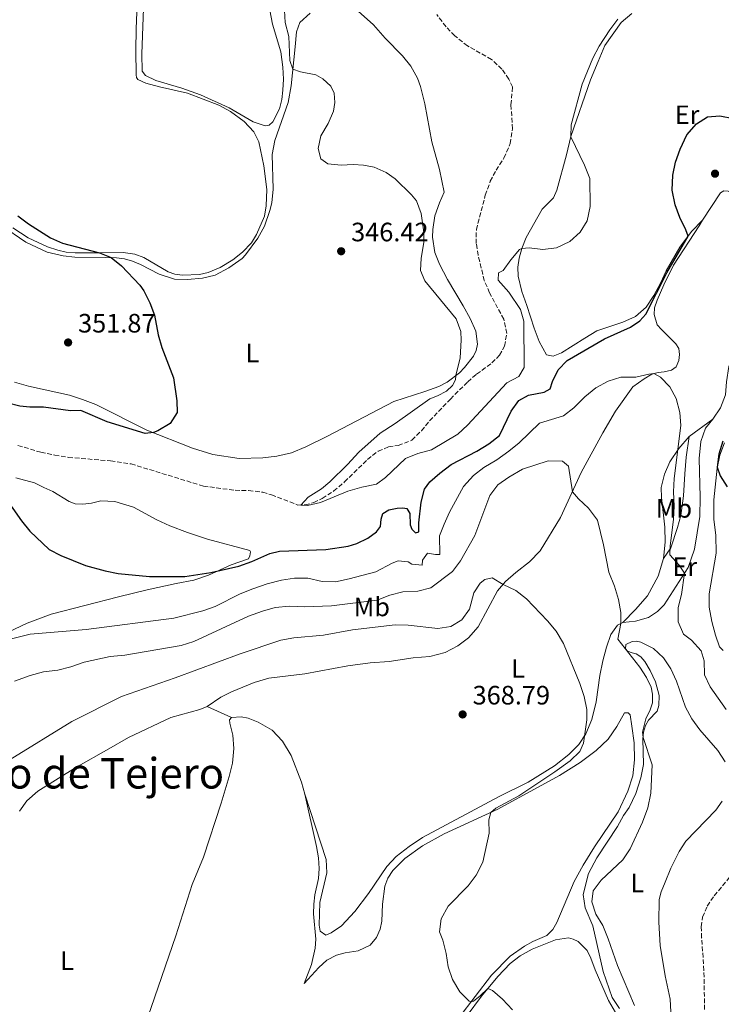
# Model space of a CAD drawing. Units: metres. Extents: x 619167 to 622661, y 4641533 to 4643905.
# Drawn here: x 620539 to 620803, y 4643127 to 4643498 of the extents above; entities that cross this region are included whole.
import ezdxf
from ezdxf.enums import TextEntityAlignment as Align

# ---------------------------------------------------------------- set-up
doc = ezdxf.new("R2010")
doc.units = ezdxf.units.M
doc.header["$MEASUREMENT"] = 0
doc.linetypes.add('DGN Style 3', pattern=[2.435890702152634, 1.739921930109024, -0.6959687720436097])
for name, color, linetype, lineweight in [('Barranco lineal', 142, 'DGN Style 3', 13), ('Cota de punto acotado terreno', 7, 'Continuous', 0), ('Curva de nivel directora', 30, 'Continuous', 30), ('Curva de nivel intermedia', 30, 'Continuous', 0), ('Etiqueta de uso rústico', 92, 'Continuous', 0), ('Línea de cambio de uso (parcela vista)', 92, 'Continuous', 0), ('Punto acotado terreno (símbolo)', 7, 'Continuous', 0), ('Texto de Área (paraje) menor', 7, 'Continuous', 0)]:
    doc.layers.add(name, color=color, linetype=linetype, lineweight=lineweight)
doc.styles.add('Style-Arial', font='arial.ttf')

# ---------------------------------------------------------------- blocks, each defined once
blk = doc.blocks.new('5PATER')
at = {"layer": 'Punto acotado terreno (símbolo)', "linetype": 'Continuous', "lineweight": 0}
h = blk.add_hatch(color=51, dxfattribs=at)
edge = h.paths.add_edge_path()
edge.add_ellipse((0, 0), major_axis=(-0.1095731443231308, -0.1110710700762829), ratio=0.9994222409660317, start_angle=0, end_angle=360)

msp = doc.modelspace()

# ---------------------------------------------------------------- linework, layer by layer
at = {"layer": 'Barranco lineal', "color": 142, "linetype": 'DGN Style 3', "lineweight": 13}
for points in [[(620538.2199999997, 4643337.720000001, 346.8300000000018), (620546.8200000003, 4643335.119999999, 346.8300000000018), (620552.04, 4643334.029999999, 346.8300000000018), (620557.1900000004, 4643333.210000001, 346.8300000000018), (620573.0899999999, 4643331.92, 346.3000000000029), (620580.7800000003, 4643330.76, 346.1199999999953), (620608.0499999998, 4643322.390000001, 345.6999999999971), (620619.9699999997, 4643320.82, 345.6699999999983), (620625.0599999996, 4643320.75, 345.3800000000047), (620630.3600000005, 4643320.109999999, 345.1699999999983), (620633.7000000002, 4643319.09, 345.1100000000006), (620643.5499999998, 4643315.25, 345.0800000000018), (620646.3200000003, 4643315.33, 344.8999999999942), (620649.5899999999, 4643316.189999999, 344.8099999999977), (620652.79, 4643317.730000001, 344.8099999999977), (620657.0800000001, 4643320.57, 344.7200000000012), (620661.1900000004, 4643323.99, 344.6600000000035), (620669.7800000003, 4643332.460000001, 344.6000000000058), (620673.7999999998, 4643335.560000001, 344.5399999999936), (620677.6799999997, 4643337.17, 344.5099999999948), (620681.4000000004, 4643337.730000001, 344.3600000000006), (620686.5300000003, 4643339.74, 344.4199999999983), (620690.0999999996, 4643343.25, 344.2100000000065), (620693.1900000004, 4643346.939999999, 344.1000000000058), (620700.9800000006, 4643355.16, 343.7700000000041), (620707.5300000003, 4643361.67, 343.5299999999988), (620710.8700000001, 4643364.550000001, 343.5), (620716.6399999997, 4643368.77, 343.5), (620719.4400000004, 4643371.65, 343.5), (620721.4100000003, 4643375.09, 343.5), (620722.2000000002, 4643379.890000001, 343.2899999999936), (620721.0899999999, 4643385.26, 343.2599999999948), (620715.7599999999, 4643395.16, 343.0500000000029), (620713.7599999999, 4643399.779999999, 342.7899999999936), (620711.4500000002, 4643409.34, 342.6100000000006), (620710.7300000006, 4643413.77, 342.5500000000029), (620710.7699999996, 4643418.980000001, 342.429999999993), (620714.1500000004, 4643431.980000001, 342.3399999999965), (620716.0099999999, 4643437.180000001, 342.2200000000012), (620718.2100000001, 4643441.33, 342.0399999999936), (620721.1399999997, 4643445.91, 341.8899999999995), (620723.54, 4643451.380000001, 341.6600000000035), (620724.4100000003, 4643456.92, 341.570000000007), (620723.7999999998, 4643466.02, 341.5399999999936), (620724.4299999997, 4643472.75, 341.2400000000052), (620722.9500000002, 4643475.680000001, 340.9700000000012), (620720.3600000005, 4643479.41, 340.9400000000023), (620716.5199999996, 4643483.100000001, 340.8800000000047), (620707.4600000001, 4643488.17, 340.6999999999971), (620702.6600000003, 4643491.939999999, 340.6699999999983), (620699.3600000005, 4643495.390000001, 340.6699999999983), (620695.9000000004, 4643499.949999999, 340.5800000000018)], [(620796.7100000001, 4643125.27, 356.6100000000006), (620796.4400000004, 4643140, 356.1000000000058), (620795.5899999999, 4643152.34, 355.8099999999977), (620795.4100000003, 4643156.480000001, 355.3600000000006), (620795.9500000002, 4643160.029999999, 355.3899999999995), (620797.7000000002, 4643164.27, 355.2100000000065), (620800.3399999999, 4643168.130000001, 355.1499999999942), (620810.0099999999, 4643179.75, 354.9100000000035), (620815.0499999998, 4643185.24, 354.7299999999959), (620818.6799999997, 4643188.25, 354.7299999999959), (620828.2100000001, 4643194.550000001, 354.4400000000023), (620829.2999999998, 4643195.689999999, 354.4400000000023), (620831.0099999999, 4643198.289999999, 354.2299999999959), (620833.6200000001, 4643206.65, 353.9900000000052), (620834.1399999997, 4643211.710000001, 353.7799999999988), (620833.9500000002, 4643217.180000001, 353.5399999999936), (620832.8399999999, 4643221.730000001, 353.4600000000065), (620830.7599999999, 4643227.630000001, 353.1300000000047), (620828.4600000001, 4643233.060000001, 352.9499999999971), (620824.8899999997, 4643243.529999999, 352.7100000000065), (620820.6799999997, 4643259.480000001, 353.0099999999948), (620817.5499999998, 4643263.789999999, 352.0599999999977)]]:
    msp.add_polyline3d(points, dxfattribs=at)
at = {"layer": 'Curva de nivel directora', "color": 30, "linetype": 'Continuous', "lineweight": 30, "elevation": 350, "flags": 128}
for points in [[(620532.9900000007, 4643318.67), (620539.5399999998, 4643309.300000001), (620542.7000000004, 4643305.430000002), (620549.949999999, 4643298.490000002), (620554.3199999989, 4643296.24), (620563.5900000003, 4643292.51), (620571, 4643290.449999999), (620575.9100000006, 4643289.53), (620587.6799999989, 4643288.33), (620600.9899999994, 4643288.390000001), (620610.869999999, 4643289.900000001), (620621.3999999989, 4643292.290000001), (620626.2999999984, 4643294.060000001), (620633.0499999986, 4643297.080000001), (620636.73, 4643297.86), (620654.0500000004, 4643298.54), (620662.4599999991, 4643299.74), (620665.7499999994, 4643300.78), (620669.9600000004, 4643302.78), (620673.1799999991, 4643305.160000001), (620674.7100000002, 4643307.220000002), (620674.9600000004, 4643309.960000002), (620675.6299999988, 4643312.080000001), (620677.8199999994, 4643313.470000002), (620681.02, 4643314.15), (620683.139999999, 4643314.26), (620684.5699999996, 4643313.910000001), (620685.7699999998, 4643312.080000001), (620685.8999999994, 4643307.789999999), (620686.4499999994, 4643306.220000001), (620687.8899999987, 4643304.780000002), (620689.0800000001, 4643305.17), (620689.1399999983, 4643308.510000002), (620690.0500000003, 4643316.37), (620691.3099999987, 4643321.2), (620693.289999999, 4643323.99), (620697.0099999984, 4643327.32), (620701.3200000002, 4643330.560000001), (620710.9899999994, 4643335.560000001), (620715.5200000001, 4643338.34), (620719.4699999996, 4643341.460000004), (620723.8999999998, 4643350.640000002), (620726.8199999989, 4643354.690000001), (620730.4600000001, 4643356.699999999), (620736.3099999996, 4643357.79), (620738.6200000007, 4643359.030000002), (620739.4000000008, 4643361.750000001), (620741.6099999992, 4643366.230000001), (620744.9899999987, 4643369.65), (620759.019999999, 4643377.890000002), (620768.78, 4643382.200000001), (620772.3600000008, 4643384.580000001), (620774.5699999991, 4643387.189999999), (620782.5300000008, 4643402.680000001), (620790.4700000002, 4643416.52), (620789.6699999999, 4643418.949999999), (620787.3399999987, 4643423.600000001), (620785.649999999, 4643428.300000002), (620784.4699999989, 4643433.880000001), (620784.7100000002, 4643439.560000002), (620785.7800000008, 4643444.439999999), (620787.4999999997, 4643449.310000002), (620789.9999999986, 4643454.660000001), (620793.6199999995, 4643458.77), (620797.8199999996, 4643461.51), (620802.4100000005, 4643461.789999999), (620807.5599999982, 4643460.850000001)], [(620538.1799999987, 4643424.2), (620542.1399999993, 4643421.140000002), (620550.4599999987, 4643415.880000001), (620554.9800000006, 4643413.830000001), (620568.9399999991, 4643410.200000001), (620573.2499999986, 4643408.439999999), (620577.2099999993, 4643405.400000002), (620584.0499999991, 4643398.12), (620585.589999999, 4643395.930000001), (620587.9000000001, 4643391.420000001), (620589.5499999998, 4643386.720000001), (620590.9600000002, 4643379.369999999), (620592.3399999993, 4643374.560000001), (620596.7499999994, 4643363.199999999), (620598.0500000002, 4643354.490000002), (620598.1100000006, 4643350.11), (620595.4500000007, 4643345.980000002), (620590.8799999997, 4643343.230000001), (620589.1799999988, 4643342.530000002), (620586.0899999997, 4643342.24), (620571.8499999995, 4643346.61), (620561.9400000009, 4643350.840000001), (620558.019999998, 4643350.720000001), (620547.8599999992, 4643352.150000001), (620542.6199999999, 4643352.140000002), (620538.9000000006, 4643352.550000001), (620534.0500000003, 4643353.78)], [(620803.5700000006, 4643339.320000002), (620802.0399999995, 4643334.460000002), (620801.4400000004, 4643329.530000002), (620802.5499999991, 4643326.33), (620805.2000000001, 4643322.09)]]:
    msp.add_lwpolyline(points, dxfattribs=at)
at = {"layer": 'Curva de nivel intermedia', "color": 30, "linetype": 'Continuous', "lineweight": 0, "flags": 128}
for points, elevation in [([(620638.4900000013, 4643501.49), (620638.7900000007, 4643497.02), (620640.150000002, 4643491.77), (620640.5200000008, 4643482.67), (620641.7300000001, 4643479.46), (620644.5399999997, 4643478.41), (620650.3800000002, 4643477.27), (620653.04, 4643475.740000002), (620656.0399999997, 4643473.029999999), (620657.1900000009, 4643470.390000001), (620657.4600000012, 4643466.909999999), (620656.9500000017, 4643463.579999999), (620654.9600000001, 4643458.949999998), (620652.26, 4643454.369999998), (620651.2100000017, 4643449.48), (620652.1900000006, 4643445.710000001), (620654.8500000006, 4643443.8), (620659.8300000007, 4643443.269999999), (620664.3800000015, 4643443.55), (620668.2800000019, 4643443.230000001), (620672.2699999993, 4643442.49), (620676.8400000003, 4643440.460000001), (620680.1999999997, 4643438.09), (620686.350000001, 4643432.099999999), (620688.2400000021, 4643429.800000001), (620689.9699999997, 4643425.09), (620691.0200000004, 4643418.06), (620691.0500000016, 4643414.109999998), (620689.9400000006, 4643408.289999997), (620689.7700000008, 4643403.619999998), (620691.4400000006, 4643399.74), (620703.1900000009, 4643385.369999998), (620704.9000000008, 4643380.58), (620705.0500000005, 4643377.38), (620704.6900000006, 4643370.71), (620703.0299999999, 4643364.02), (620702.9299999994, 4643362.41), (620701.7500000015, 4643360.229999999), (620699.5099999995, 4643358.189999999), (620696.1299999999, 4643356.349999999), (620693.2599999999, 4643355.249999999), (620680.24, 4643345.949999998), (620674.6200000008, 4643342.359999998), (620666.4800000002, 4643335.210000001), (620662.3000000004, 4643330.590000001), (620655.5999999995, 4643324.050000001), (620652.5300000005, 4643321.399999999), (620647.4400000009, 4643318.199999998), (620644.7600000009, 4643315.279999999), (620647.230000001, 4643315.119999998), (620652.1200000015, 4643316.180000001), (620662.3600000008, 4643320.460000001), (620667.6500000014, 4643322.05), (620673.1400000011, 4643323.109999999), (620676.6000000011, 4643325.640000001), (620684.0700000012, 4643332.81), (620688.7100000014, 4643334.689999999), (620693.9400000017, 4643336.119999998), (620703.7600000009, 4643341.960000001), (620707.4400000023, 4643345.340000001), (620722.190000002, 4643361.25), (620726.7300000017, 4643363.699999998), (620728.7200000011, 4643367.02), (620728.6600000008, 4643384.489999999), (620727.4100000013, 4643388.849999998), (620723.0400000014, 4643395.42), (620718.9800000002, 4643399.970000001), (620719.0800000008, 4643402.769999999), (620720.8900000014, 4643403.560000001), (620723.7700000001, 4643407.669999998), (620727.0400000003, 4643411.550000001), (620727.8700000017, 4643411.910000001), (620730.6600000013, 4643412.109999999), (620735.8500000013, 4643411.470000001), (620740.9000000006, 4643412.159999999), (620746.0000000013, 4643414.529999998), (620749.8100000002, 4643418.070000002), (620752.5200000014, 4643422.269999999), (620753.5899999997, 4643427.710000001), (620753.4500000011, 4643438.239999999), (620751.490000001, 4643443.279999999), (620746.3800000013, 4643453.949999998), (620746.4600000017, 4643458.470000001), (620750.6399999993, 4643473.77), (620754.5599999998, 4643483.600000001), (620756.9700000016, 4643488.019999999)], 345.0000000000001), ([(620756.9700000016, 4643488.019999999), (620760.9800000014, 4643494.269999999), (620764.0000000012, 4643498.249999999)], 345.0000000000001), ([(620532.2199999996, 4643264.029999999), (620542.8600000013, 4643266.689999999), (620563.91, 4643268.460000001), (620596.85, 4643272.710000001), (620607.7799999999, 4643275.390000001), (620612.4900000016, 4643277.069999999), (620621.9100000008, 4643281.800000001), (620626.6600000005, 4643283.699999998), (620632.0100000015, 4643285.649999999), (620637.3600000005, 4643286.949999998), (620642.3499999992, 4643287.789999999), (620647.3499999993, 4643287.74), (620652.6800000002, 4643286.48), (620657.6900000015, 4643286.350000001), (620662.9300000007, 4643287.439999998), (620672.9500000011, 4643290.149999999), (620679.0199999996, 4643293.399999999), (620681.3399999997, 4643294.309999999), (620685.1500000008, 4643293.830000001), (620686.5000000007, 4643292.98), (620690.4000000011, 4643292.659999999), (620690.5000000017, 4643294.56), (620692.4100000006, 4643297.17), (620695.360000001, 4643296.66), (620696.9700000003, 4643296.699999998), (620696.8499999996, 4643303.63), (620698.6900000013, 4643308.02), (620700.7099999997, 4643312.619999999), (620705.9800000003, 4643322.189999999), (620709.6700000007, 4643326.390000001), (620713.6100000013, 4643329.459999999), (620718.4300000003, 4643332.289999999), (620722.9800000011, 4643335.519999999), (620726.8400000012, 4643338.689999999), (620734.5300000003, 4643346.160000001), (620743.5200000004, 4643348.900000001), (620747.51, 4643351.919999999), (620751.6500000019, 4643356.050000002), (620755.7500000012, 4643359.359999999), (620760.3800000001, 4643361.869999999), (620765.1299999999, 4643363.409999999), (620770.7500000015, 4643363.470000001), (620775.6700000011, 4643364.599999999), (620777.6400000004, 4643364.76), (620780.1500000004, 4643363.470000001), (620783.5999999993, 4643359.750000001), (620785.990000001, 4643355.359999998), (620787.4300000004, 4643350.169999998), (620787.7200000009, 4643345.170000001), (620785.3000000003, 4643325.310000001), (620784.9300000013, 4643320.219999999), (620785.2100000008, 4643314.869999998), (620784.9900000017, 4643309.880000002), (620783.7600000004, 4643299.91), (620783.6600000019, 4643296.48), (620787.0700000006, 4643292.630000001), (620789.1500000014, 4643289.619999999), (620787.9700000013, 4643281.58), (620786.7900000011, 4643276.630000001), (620786.770000001, 4643271.239999999), (620788.7900000016, 4643266.669999999), (620791.7700000011, 4643264.349999999), (620795.4300000002, 4643260.390000001), (620796.5099999997, 4643256.57), (620796.6399999993, 4643251.3), (620798.7300000014, 4643246.789999999), (620804.8200000002, 4643238.21)], 355.0000000000001), ([(620558.1200000008, 4643254.3), (620563.15, 4643256.039999999), (620572.9600000002, 4643258.220000001), (620578.4299999997, 4643258.699999998), (620599.6500000006, 4643262.33), (620604.4000000004, 4643263.869999998), (620625.0600000002, 4643273.37), (620630.2200000011, 4643275.350000001), (620635.0300000012, 4643276.689999999), (620640.3900000012, 4643277.220000001), (620646.1800000003, 4643276.939999999), (620656.2000000007, 4643277.349999999), (620673.4200000004, 4643279.430000001), (620678.2300000006, 4643281.380000001), (620683.0800000009, 4643282.59), (620688.7500000016, 4643282.829999999), (620693.5900000008, 4643284.099999999), (620701.7500000015, 4643290.289999999), (620704.7500000009, 4643294.289999999), (620710.2300000016, 4643303.75), (620715.8900000011, 4643318.890000001), (620718.8200000015, 4643322.939999999), (620723.0100000004, 4643325.81), (620728.0900000008, 4643328.720000001), (620737.8600000007, 4643331.930000001), (620743.1600000004, 4643331.76), (620745.4, 4643329.970000002), (620746.9199999999, 4643320.269999999), (620749.2600000001, 4643317.56), (620753.0100000009, 4643314.079999999), (620756.3200000012, 4643309.609999998), (620758.5800000009, 4643300.34), (620760.6100000005, 4643290.039999997), (620762.8099999998, 4643284.669999999), (620764.2600000005, 4643279.74), (620765.1400000011, 4643274.789999999), (620765.120000001, 4643270.660000001), (620764.0700000006, 4643264.699999999), (620772.3400000007, 4643254.179999999), (620774.8799999999, 4643250.329999999), (620776.600000001, 4643246.65), (620777.0700000003, 4643244.04), (620777.0999999995, 4643240.800000001), (620776.2300000021, 4643238.109999999), (620774.5900000016, 4643234.730000001), (620773.2700000005, 4643229.769999998), (620773.5200000008, 4643227.740000002), (620776.9400000006, 4643217.439999999), (620776.4600000001, 4643206.8), (620775.3, 4643201.279999998), (620773.38, 4643195.78), (620768.6400000014, 4643185.829999999), (620765.91, 4643181.630000001), (620757.7000000002, 4643173.949999999), (620754.7099999995, 4643169.949999998), (620754.2500000013, 4643165.8), (620755.7800000003, 4643161.139999999), (620758.390000001, 4643156.869999997), (620760.4299999994, 4643151.859999998), (620763.9200000007, 4643141.869999999), (620770.290000001, 4643126.8)], 359.9999999999999), ([(620577.2100000017, 4643243.15), (620597.3799999997, 4643250.169999999), (620621.8900000006, 4643259.269999998), (620637.1400000014, 4643264.429999999), (620642.070000002, 4643265.300000001), (620653.200000001, 4643266.249999999), (620664.1900000013, 4643268.249999999), (620680.1500000006, 4643270.169999999), (620685.1500000008, 4643269.970000001), (620696.2700000008, 4643268.73), (620701.2000000017, 4643269.489999999), (620705.320000001, 4643272.02), (620708.22, 4643276.099999999), (620709.8099999992, 4643282.269999998), (620712.1600000006, 4643285.829999999), (620713.940000002, 4643287.21), (620716.7600000006, 4643287.8), (620720.8399999999, 4643285.38), (620725.6499999999, 4643283.039999999), (620729.5900000005, 4643279.960000001), (620737.5900000003, 4643271.710000001), (620740.8, 4643267.810000001), (620743.5200000004, 4643263.159999999), (620749.780000001, 4643248.069999999), (620751.4000000014, 4643243.179999999), (620752.3500000014, 4643238.26), (620752.4200000007, 4643234.34), (620751.16, 4643225.57), (620749.7000000004, 4643222.439999999), (620746.0800000017, 4643218.95), (620740.2600000014, 4643214.84), (620726.7699999998, 4643205.81), (620718.1100000007, 4643201.079999999), (620716.1700000005, 4643199.48), (620715.4500000008, 4643196.699999998), (620715.640000001, 4643191.699999998), (620713.1700000009, 4643180.76), (620710.7100000001, 4643175.829999999), (620707.6299999999, 4643171.890000001), (620700.1599999999, 4643164.199999999), (620697.5500000014, 4643159.439999999), (620696.8499999996, 4643154.529999999), (620698.2100000009, 4643151.359999998), (620699.4100000011, 4643146.34), (620700.1100000008, 4643141.310000001), (620701.8200000006, 4643136.619999999), (620704.5499999998, 4643131.9), (620708.0800000015, 4643128.480000001), (620708.780000001, 4643128.140000002), (620709.730000001, 4643128.470000001), (620712.240000001, 4643130.400000001), (620715.0799999997, 4643133.17), (620716.8800000013, 4643132.5), (620720.5899999995, 4643129.149999999), (620724.3500000013, 4643125.210000001)], 365.0000000000001), ([(620536.9699999995, 4643248.890000001), (620542.8700000002, 4643251.109999999), (620547.8600000015, 4643252.489999998), (620553.2700000005, 4643253.099999999), (620558.1200000008, 4643254.3)], 359.9999999999999), ([(620535.2700000006, 4643219.449999998), (620558.4500000017, 4643233.710000001), (620577.2100000017, 4643243.15)], 365.0000000000001)]:
    msp.add_lwpolyline(points, dxfattribs=dict(at, elevation=elevation))
at = {"layer": 'Línea de cambio de uso (parcela vista)', "color": 92, "linetype": 'Continuous', "lineweight": 0, "extrusion": (0.0749024774801721, 0.05571397763535193, 0.9956332515356144), "elevation": 305550.1606806433, "flags": 128}
msp.add_lwpolyline([(3355193.515002334, -3255044.237594423), (3355193.515002334, -3255055.378330486)], dxfattribs=at)
at = {"layer": 'Línea de cambio de uso (parcela vista)', "color": 92, "linetype": 'Continuous', "lineweight": 0, "extrusion": (0.01087643461809819, -0.004933027722756906, 0.9999286816605897), "elevation": -15785.77714410063, "flags": 128}
msp.add_lwpolyline([(620577.8522643708, 4643213.874420897), (620568.7015004195, 4643218.024471393)], dxfattribs=at)
at = {"layer": 'Línea de cambio de uso (parcela vista)', "color": 92, "linetype": 'Continuous', "lineweight": 0}
for points in [[(620632.9699999997, 4643501.609999999, 346.320000000007), (620634.0599999996, 4643496.359999999, 346.2599999999948), (620637.1799999997, 4643486, 346.2899999999936), (620637.9400000004, 4643480.199999999, 346.5), (620638.1900000004, 4643475.65, 346.5299999999988), (620637.9600000001, 4643471.539999999, 346.5299999999988), (620637.5700000003, 4643468.029999999, 346.5299999999988), (620636.6500000004, 4643464.539999999, 346.5299999999988), (620634.2199999997, 4643459.52, 346.5299999999988), (620632.8300000001, 4643458.34, 346.5), (620631.29, 4643458.060000001, 346.4700000000012), (620626.8099999996, 4643459.600000001, 346.5), (620617.6900000004, 4643464.91, 346.1999999999971), (620606.9100000003, 4643469.730000001, 346.5599999999977), (620599.8899999997, 4643472.289999999, 346.7700000000041), (620590.0800000001, 4643475.189999999, 346.8300000000018), (620586.2199999997, 4643477, 346.9199999999983), (620584.9900000002, 4643478.689999999, 346.8899999999995), (620584.8399999999, 4643485.17, 346.8600000000006), (620585.8600000005, 4643512.65, 346.8300000000018)], [(620583.3899999997, 4643510.4, 347.8699999999953), (620582.6500000004, 4643494.560000001, 347.8399999999965), (620582.54, 4643486.4, 347.6600000000035), (620582.7100000001, 4643477.24, 347.570000000007), (620582.8700000001, 4643476.289999999, 347.3600000000006), (620583.3499999996, 4643475.52, 347.3300000000018), (620586.3700000001, 4643474.140000001, 347.1499999999942), (620591.5, 4643472.76, 346.8000000000029), (620602.0800000001, 4643470.350000001, 346.5899999999965), (620613.79, 4643465.800000001, 346.4700000000012), (620618.1799999997, 4643463.430000001, 346.5), (620623.3600000005, 4643459.67, 346.5), (620627.0199999996, 4643455.800000001, 346.5299999999988), (620628.8700000001, 4643452, 346.679999999993), (620630.7300000006, 4643443.060000001, 346.8600000000006), (620631.8799999999, 4643434.140000001, 347.1199999999953), (620631.6600000003, 4643427.890000001, 347.1199999999953), (620630.9800000006, 4643424.050000001, 347.0399999999936), (620628.0300000003, 4643417.119999999, 347.0399999999936), (620626.0899999999, 4643414.039999999, 347.0399999999936), (620622.7300000006, 4643410.470000001, 347.2100000000065), (620619.0599999996, 4643407.67, 347.2400000000052), (620614.2699999996, 4643404.689999999, 347.5399999999936), (620609.8200000003, 4643402.800000001, 347.6600000000035), (620606.4900000002, 4643402.029999999, 347.929999999993), (620600.1299999999, 4643401.800000001, 348.1399999999995), (620597.2999999998, 4643402.189999999, 348.1399999999995), (620594.7300000006, 4643403.060000001, 348.1699999999983), (620585.5499999998, 4643408.49, 348.9100000000035), (620582.1699999999, 4643409.800000001, 349), (620577.79, 4643410.390000001, 349.4499999999971), (620568.75, 4643410.199999999, 350.0099999999948), (620559.79, 4643410.210000001, 350.1600000000035), (620556.3700000001, 4643410.539999999, 350.2799999999988), (620553.2100000001, 4643411.230000001, 350.2799999999988), (620549.3899999997, 4643412.560000001, 350.3399999999965), (620542.04, 4643415.859999999, 350.5500000000029), (620536.3200000003, 4643419.65, 350.5800000000018)], [(620648.1900000004, 4643500.460000001, 344.1199999999953), (620644.3200000003, 4643496.949999999, 344.1499999999942), (620643.0999999996, 4643493.49, 344.2100000000065), (620642.5899999999, 4643487.77, 344.3300000000018), (620641.0700000003, 4643473.08, 345.5200000000041), (620639.9299999997, 4643466.83, 345.7200000000012), (620634.8499999996, 4643452.5, 345.8399999999965), (620633.8799999999, 4643447.25, 345.8399999999965), (620634.25, 4643434.220000001, 346.0500000000029), (620633.7300000006, 4643429.100000001, 346.3800000000047), (620633.0099999999, 4643426.180000001, 346.4100000000035), (620631.0099999999, 4643420.27, 346.7100000000065), (620628.5199999996, 4643415.75, 346.7100000000065), (620623.8399999999, 4643409.439999999, 346.8800000000047), (620622.5999999996, 4643408.09, 346.8800000000047), (620617.6299999999, 4643404.560000001, 347.1199999999953), (620612.4400000004, 4643401.9, 347.179999999993), (620607.6600000003, 4643400.730000001, 347.5399999999936), (620602.0099999999, 4643400.210000001, 347.6900000000023), (620597.1600000003, 4643400.369999999, 348.3399999999965), (620591.4000000004, 4643402.230000001, 349.0299999999988), (620584.3499999996, 4643405.859999999, 349.179999999993), (620581.2999999998, 4643407.119999999, 349.5599999999977), (620578.2599999999, 4643407.949999999, 349.7400000000052), (620575.2800000003, 4643408.369999999, 349.8300000000018), (620570.9900000002, 4643408.52, 350.1900000000023), (620559.6200000001, 4643408.630000001, 350.6000000000058), (620555.2800000003, 4643409.07, 350.6300000000047), (620549.25, 4643410.51, 350.6600000000035), (620541.1299999999, 4643414.310000001, 351.0200000000041), (620532, 4643420.51, 351.4400000000023)], [(620536.9299999997, 4643361.51, 352.3899999999995), (620542.1200000001, 4643360.039999999, 352.2400000000052), (620557.6500000004, 4643356.66, 351.1999999999971), (620562.4800000006, 4643355.060000001, 351.1100000000006), (620567.5300000003, 4643353.140000001, 350.8099999999977), (620586.6900000004, 4643343.51, 350.1000000000058), (620603.9400000004, 4643336.75, 349.4100000000035), (620611.5499999998, 4643334.279999999, 349.0599999999977), (620621.4699999997, 4643332.850000001, 348.7599999999948), (620630.4299999997, 4643333.039999999, 348.429999999993), (620635.6900000004, 4643333.680000001, 348.1600000000035), (620641.2400000002, 4643334.980000001, 347.8999999999942), (620646.5199999996, 4643337.16, 347.75), (620654.4400000004, 4643341.07, 347.5399999999936), (620679.7699999996, 4643354.289999999, 346.9700000000012), (620691.4000000004, 4643358.07, 346.5299999999988), (620696.5999999996, 4643359.9, 345.9600000000065), (620699.7999999998, 4643361.539999999, 345.5500000000029), (620704.3799999999, 4643365.060000001, 344.7700000000041), (620706.2999999998, 4643367.039999999, 344.4400000000023), (620709.7100000001, 4643371.380000001, 344.2100000000065), (620710.6500000004, 4643373.439999999, 344.2100000000065), (620711.1900000004, 4643375.83, 344.179999999993), (620710.5300000003, 4643380.789999999, 344.0899999999965), (620708.4600000001, 4643385.560000001, 343.8500000000058), (620705.7699999996, 4643390.300000001, 343.6100000000006), (620699.8899999997, 4643400.220000001, 343.6999999999971), (620696.9500000002, 4643405.970000001, 344.0899999999965), (620695.1600000003, 4643410.390000001, 344.4199999999983), (620694.2800000003, 4643416.16, 344.5899999999965), (620694.3799999999, 4643418.980000001, 344.6499999999942), (620695.1100000005, 4643424.17, 344.9199999999983), (620696.8499999996, 4643429.119999999, 344.8600000000006), (620698.6600000003, 4643433.039999999, 344.6199999999953), (620696.8899999997, 4643441.619999999, 343.6699999999983), (620694.04, 4643452.039999999, 343.1699999999983), (620691.3300000001, 4643466.390000001, 342.3000000000029), (620689.7300000006, 4643472.9, 342.3000000000029), (620688.6299999999, 4643476.07, 342.3300000000018), (620686.1200000001, 4643480.539999999, 342.3300000000018), (620682.9699999997, 4643484.390000001, 342.5399999999936), (620676.4800000006, 4643491.09, 342.929999999993), (620672.0700000003, 4643496.050000001, 342.9900000000052), (620666.3399999999, 4643501.300000001, 343.1999999999971)], [(620769.3200000003, 4643500.439999999, 345.5099999999948), (620765.3300000001, 4643497.01, 345.5099999999948), (620759.1799999997, 4643488.390000001, 345.5099999999948), (620756.5800000001, 4643482.359999999, 345.7700000000041), (620753.7800000003, 4643475.460000001, 345.4499999999971), (620746.4000000004, 4643454.060000001, 345), (620744.7400000002, 4643447.15, 344.9400000000023), (620741.0700000003, 4643433.84, 344.3800000000047), (620739.8399999999, 4643430.92, 344.4100000000035), (620735.5, 4643426.710000001, 344.4100000000035), (620729.5499999998, 4643416.01, 344.7299999999959), (620727.8600000005, 4643411.890000001, 345), (620726.9400000004, 4643408.220000001, 345.0899999999965), (620726.3700000001, 4643404.91, 345.4499999999971), (620726.5199999996, 4643401.49, 345.4199999999983), (620727.8499999996, 4643395.699999999, 345.5099999999948), (620729.7400000002, 4643390.449999999, 345.7100000000065), (620732.54, 4643381.930000001, 346.8500000000058), (620734.4600000001, 4643376.83, 347.8000000000029), (620737.1799999997, 4643371.850000001, 348.0099999999948), (620739.7199999997, 4643371.34, 347.8300000000018), (620742.8300000001, 4643372.529999999, 347.8000000000029), (620751.6500000004, 4643378.109999999, 347.8000000000029), (620756.0899999999, 4643380.850000001, 348.2700000000041), (620765.8899999997, 4643384.180000001, 348.8099999999977), (620770.6299999999, 4643386.24, 349.0500000000029), (620774.7100000001, 4643389.76, 349.0500000000029), (620777.5899999999, 4643394.180000001, 348.8999999999942), (620780.1100000005, 4643398.789999999, 348.929999999993), (620782.1799999997, 4643403.449999999, 349.0500000000029), (620787.4000000004, 4643412.390000001, 349.429999999993), (620791.7599999999, 4643418.26, 350.2400000000052), (620795.8899999997, 4643422.49, 350.9499999999971)], [(620795.8899999997, 4643422.49, 350.9499999999971), (620802.7000000002, 4643432.869999999, 352.0800000000018), (620803.9800000006, 4643433.539999999, 352.0500000000029), (620805.5300000003, 4643433.430000001, 352.0800000000018), (620808.1299999999, 4643432.08, 352.1399999999995)], [(620799.8200000003, 4643347.65, 352.8899999999995), (620802.6699999999, 4643351.930000001, 353.0899999999965), (620804.5300000003, 4643356.710000001, 353.0899999999965), (620804.9699999997, 4643361.710000001, 352.9799999999959), (620805.8099999996, 4643367.4, 352.3800000000047), (620807.4199999999, 4643370.810000001, 352.1999999999971), (620810.0300000003, 4643375.140000001, 351.929999999993), (620812.2300000006, 4643379.890000001, 351.7299999999959), (620813.0999999996, 4643385.140000001, 351.3999999999942), (620812.0499999998, 4643389.800000001, 351.2799999999988), (620808.6399999997, 4643399.92, 351.1900000000023), (620808.2000000002, 4643405.15, 351.1300000000047), (620808.4800000006, 4643421.699999999, 351.6699999999983), (620808.4600000001, 4643424.91, 352.2299999999959), (620808, 4643430.210000001, 352.320000000007), (620808.1299999999, 4643432.08, 352.1399999999995)], [(620795.8899999997, 4643422.49, 350.9499999999971), (620794.6299999999, 4643420.359999999, 351.3999999999942), (620785.0499999998, 4643405.58, 350.6199999999953), (620781.3899999997, 4643398.230000001, 350.6199999999953), (620778.8200000003, 4643392.439999999, 350.6199999999953), (620777.8899999997, 4643389.51, 350.6199999999953), (620777.6699999999, 4643387.07, 350.6499999999942), (620778.7800000003, 4643383.15, 350.7100000000065), (620780.4600000001, 4643381.32, 350.8899999999995), (620785.9199999999, 4643376.039999999, 352.4100000000035), (620787.04, 4643374.210000001, 352.6199999999953), (620787.29, 4643372.01, 353.0599999999977), (620787.0499999998, 4643369.65, 353.4199999999983), (620786.0499999998, 4643367.380000001, 353.929999999993), (620784.2199999997, 4643366.119999999, 354.1999999999971), (620781.5199999996, 4643365.380000001, 354.7899999999936), (620779.2599999999, 4643365.15, 354.820000000007), (620776.8499999996, 4643364.57, 355.0899999999965), (620773.8899999997, 4643362.76, 355.679999999993), (620769.6600000003, 4643359.75, 356.0399999999936), (620763.1299999999, 4643350.65, 356.8999999999942), (620758.4400000004, 4643342.449999999, 357.8300000000018), (620750.2599999999, 4643327.5, 359.3099999999977), (620742.4299999997, 4643310.57, 360.9199999999983), (620734.7599999999, 4643298.029999999, 362.9100000000035), (620730.7199999997, 4643293.859999999, 363.5399999999936), (620725.5800000001, 4643289.92, 364.3999999999942), (620721.7999999998, 4643286.439999999, 364.9100000000035), (620718.7000000002, 4643283.02, 365.1999999999971), (620711.4900000002, 4643269.42, 366.4799999999959), (620707.8399999999, 4643265.279999999, 367.1699999999983), (620703.8499999996, 4643262.24, 367.6499999999942), (620699.0700000003, 4643259.789999999, 368), (620693.2000000002, 4643258.289999999, 368.3899999999995), (620686.9800000006, 4643257.76, 369.0399999999936), (620677.9800000006, 4643256.34, 369.6399999999995), (620670.7800000003, 4643255.869999999, 369.7299999999959), (620662.3899999997, 4643254.720000001, 370.1399999999995), (620646.2000000002, 4643251.76, 369.429999999993), (620632.6500000004, 4643250.07, 369.1300000000047), (620627.1200000001, 4643248.390000001, 369.1300000000047), (620618.5800000001, 4643244.980000001, 369.3699999999953), (620614.6399999997, 4643242.930000001, 369.3999999999942), (620609.4299999997, 4643239.4, 369.4600000000065)], [(620765.8799999999, 4643271.07, 359.7899999999936), (620770.6699999999, 4643271.550000001, 358.929999999993), (620775.5599999996, 4643272.930000001, 358.0299999999988), (620778.9100000003, 4643275.189999999, 357.4400000000023), (620781.5099999999, 4643277.65, 356.9900000000052), (620790.5199999996, 4643291.779999999, 354.6399999999995), (620792.8499999996, 4643298.609999999, 354.0200000000041), (620794.9199999999, 4643310.92, 352.9799999999959), (620795.0599999996, 4643318.210000001, 352.5299999999988), (620794.6799999997, 4643332.82, 352.3800000000047), (620795.3099999996, 4643339.220000001, 352.3800000000047), (620797.0499999998, 4643344.26, 352.5899999999965), (620799.8200000003, 4643347.65, 352.8899999999995)], [(620781.2699999996, 4643295.09, 356.2799999999988), (620781.8700000001, 4643301.310000001, 356.2200000000012), (620781.7400000002, 4643306.91, 356.1900000000023), (620780.4800000006, 4643318.060000001, 356.3399999999965), (620780.3600000005, 4643321.84, 356.3099999999977), (620781.5700000003, 4643326.869999999, 356.2200000000012), (620783.5800000001, 4643331.5, 355.6499999999942), (620786.9699999997, 4643336.560000001, 354.8800000000047), (620790.9199999999, 4643341.029999999, 353.929999999993)], [(620790.9199999999, 4643341.029999999, 353.929999999993), (620789.7000000002, 4643333.310000001, 353.3300000000018), (620789.3099999996, 4643326.970000001, 353.1199999999953), (620788.75, 4643318.720000001, 353.6300000000047), (620787.7400000002, 4643311.390000001, 354.5500000000029), (620786.5300000003, 4643306.83, 354.7899999999936), (620783.9699999997, 4643299.16, 354.820000000007), (620781.2699999996, 4643295.09, 356.2799999999988)], [(620803.6500000004, 4643260.550000001, 352.2100000000065), (620802.3499999996, 4643261.91, 352.1199999999953), (620800.7400000002, 4643266.27, 351.9100000000035), (620799.3899999997, 4643271.380000001, 351.6999999999971), (620798.3600000005, 4643276.82, 351.5500000000029), (620798.4400000004, 4643281.850000001, 351.5200000000041), (620801.0199999996, 4643297.16, 351.4600000000065), (620800.9000000004, 4643303.949999999, 351.429999999993), (620800.1399999997, 4643309.77, 351.25), (620800.1399999997, 4643317.210000001, 350.6000000000058), (620801.4299999997, 4643329.189999999, 350), (620802.4400000004, 4643334.109999999, 349.7700000000041), (620804.1799999997, 4643338.730000001, 349.5)], [(620537.4699999997, 4643325.460000001, 350.0200000000041), (620544.3899999997, 4643323.58, 350.0800000000018), (620547.9100000003, 4643321.91, 350.0800000000018), (620551.29, 4643320.369999999, 349.6699999999983), (620557.5099999999, 4643316.609999999, 348.9499999999971), (620559.8099999996, 4643315.730000001, 348.9499999999971), (620562.6399999997, 4643315.550000001, 348.9499999999971), (620565.8499999996, 4643315.930000001, 349.070000000007), (620569.4400000004, 4643316.859999999, 349.070000000007), (620574.6200000001, 4643316.600000001, 348.4400000000023), (620581.7199999997, 4643314.52, 347.9100000000035), (620590.4500000002, 4643309.65, 347.429999999993), (620595.3499999996, 4643307.4, 348.179999999993), (620602.0099999999, 4643304.9, 348.3300000000018), (620609.5800000001, 4643302.460000001, 348.6199999999953), (620625.5099999999, 4643298.16, 349.7200000000012), (620625.7199999997, 4643297.66, 349.7200000000012), (620625.5599999996, 4643296.199999999, 349.6900000000023), (620624.9699999997, 4643295.060000001, 349.7200000000012), (620618.5, 4643292.779999999, 349.8099999999977), (620609.8799999999, 4643288.810000001, 350.1399999999995), (620604.4199999999, 4643286.949999999, 350.5), (620597.8200000003, 4643285.730000001, 350.8300000000018), (620586.8300000001, 4643283.289999999, 350.7700000000041), (620576.0800000001, 4643280.640000001, 351.0299999999988), (620550.6600000003, 4643274.17, 352.6999999999971), (620541.7300000006, 4643270.83, 353.4100000000035), (620534.5300000003, 4643267.4, 354.25)], [(620765.8799999999, 4643271.07, 359.7899999999936), (620770.6600000003, 4643275.99, 359.2200000000012), (620775.1399999997, 4643281.08, 358.3899999999995), (620779.2100000001, 4643288.439999999, 357.1100000000006), (620781.2699999996, 4643295.09, 356.2799999999988)], [(620646.2000000002, 4643206.350000001, 369.0399999999936), (620654.2300000006, 4643181.779999999, 368.7200000000012), (620654.4500000002, 4643176.75, 368.7200000000012), (620651.8899999997, 4643165.57, 368.7200000000012), (620651.5800000001, 4643157.029999999, 369.2200000000012), (620652.0099999999, 4643154.83, 369.1900000000023), (620654.1100000005, 4643153.24, 369.0399999999936), (620656.0700000003, 4643154.119999999, 368.9499999999971), (620660.0599999996, 4643156.77, 368.75), (620664.9900000002, 4643162.17, 368), (620670.2300000006, 4643169, 367.820000000007), (620677.0199999996, 4643179.109999999, 367.7899999999936), (620680.6399999997, 4643182.859999999, 367.820000000007), (620685.4900000002, 4643186.710000001, 367.6999999999971), (620690.5199999996, 4643190.119999999, 367.679999999993), (620719.4100000003, 4643205.449999999, 366.5099999999948), (620730.2599999999, 4643210.92, 366.3699999999953), (620740.2000000002, 4643217.02, 366.070000000007), (620745.5800000001, 4643221.289999999, 365.8000000000029), (620749.3300000001, 4643225.07, 365.3500000000058), (620751.9500000002, 4643229.08, 364.9100000000035), (620754.25, 4643234.539999999, 364.5800000000018), (620755.9199999999, 4643241.130000001, 364.1900000000023), (620757.2100000001, 4643251.08, 363.0299999999988), (620758.4100000003, 4643256.630000001, 362.1699999999983), (620759.7400000002, 4643261.76, 361.4900000000052), (620761.3899999997, 4643266.529999999, 361.1300000000047), (620763.9500000002, 4643270.039999999, 360.3300000000018), (620765.8799999999, 4643271.07, 359.7899999999936)], [(620764.6600000003, 4643125.630000001, 360.2100000000065), (620761.8600000005, 4643129.77, 360.179999999993), (620758.4699999997, 4643139.65, 360.179999999993), (620754.6100000005, 4643156.789999999, 360.0899999999965), (620751.7800000003, 4643163.58, 359.7899999999936), (620751, 4643168.58, 359.6999999999971), (620752.9299999997, 4643176.449999999, 359.9100000000035), (620756.0899999999, 4643182.430000001, 360.3000000000029), (620763.8499999996, 4643194.25, 360.2700000000041), (620766.1299999999, 4643198.4, 360.5399999999936), (620768.25, 4643201.42, 360.5099999999948), (620770.8600000005, 4643206.680000001, 360.4499999999971), (620772.7100000001, 4643212.529999999, 360.3300000000018), (620773.7400000002, 4643217.51, 360.2400000000052), (620773.4800000006, 4643227.210000001, 360.0299999999988), (620773.7000000002, 4643229.77, 359.8800000000047), (620774.3899999997, 4643232.220000001, 359.7299999999959), (620775.5599999996, 4643234.279999999, 359.4900000000052), (620778.7800000003, 4643237.67, 359.2599999999948), (620779.4500000002, 4643239.82, 359.1399999999995), (620779.5899999999, 4643243.57, 358.8699999999953), (620778.2100000001, 4643248.730000001, 358.8399999999965), (620776.2100000001, 4643253, 358.929999999993), (620774.2199999997, 4643256.350000001, 359.1399999999995), (620772.7199999997, 4643258.060000001, 359.1999999999971), (620770.9500000002, 4643259.210000001, 359.4100000000035), (620769.3700000001, 4643259.67, 359.8500000000058), (620767.7300000006, 4643260.279999999, 359.9100000000035), (620766.9800000006, 4643261.109999999, 359.9400000000023), (620767.0499999998, 4643262.720000001, 359.9400000000023), (620769.4500000002, 4643263.930000001, 359.5800000000018), (620771, 4643264, 359.320000000007), (620772.7000000002, 4643263.66, 359.0500000000029), (620777.4199999999, 4643261.26, 358.8399999999965), (620781.1699999999, 4643257.689999999, 358.6000000000058), (620783.9699999997, 4643253.539999999, 358.5399999999936), (620786.0899999999, 4643248.949999999, 358.3300000000018), (620789.4800000006, 4643239.16, 358.3000000000029), (620791.8399999999, 4643234.74, 358.2200000000012), (620794.9100000003, 4643230.66, 358.0099999999948), (620801.7000000002, 4643222.890000001, 357.8000000000029), (620804.3799999999, 4643218.51, 357.8000000000029)], [(620609.4299999997, 4643239.4, 369.4600000000065), (620606.7400000002, 4643238.25, 369.4600000000065), (620595.8099999996, 4643235.210000001, 369.25), (620579.7699999996, 4643227.720000001, 369.429999999993), (620572.4299999997, 4643223.439999999, 369.820000000007), (620560.0499999998, 4643216.460000001, 369.3699999999953), (620545.7199999997, 4643207.5, 369.1600000000035), (620541.6100000005, 4643203.869999999, 369.3099999999977), (620538.79, 4643200, 369.25)], [(620704.1900000004, 4643122.15, 365.5299999999988), (620716.4600000001, 4643138.17, 364.1100000000006), (620723.4500000002, 4643145.34, 363.179999999993), (620728.9600000001, 4643149.199999999, 362.5), (620732.0099999999, 4643150.890000001, 362.2299999999959), (620737.3499999996, 4643153.16, 361.8099999999977), (620739.5300000003, 4643155.41, 361.6100000000006), (620741.1100000005, 4643158.02, 361.3099999999977), (620747.6200000001, 4643173.460000001, 361.0399999999936), (620751.0199999996, 4643179.699999999, 361.0399999999936), (620755.3099999996, 4643186.58, 361.1000000000058), (620764.0999999996, 4643199.689999999, 361.6699999999983), (620767.8399999999, 4643207.49, 361.9900000000052), (620769.7000000002, 4643213.279999999, 362.0800000000018), (620770.3600000005, 4643219.350000001, 361.9900000000052), (620770.2199999997, 4643225.75, 361.8399999999965), (620769.3300000001, 4643231.99, 361.7799999999988), (620768.7000000002, 4643236.300000001, 362.0500000000029), (620767.9800000006, 4643237.07, 362.1699999999983), (620766.5800000001, 4643237.060000001, 362.1699999999983), (620763.6500000004, 4643231.890000001, 362.5), (620760.4500000002, 4643227.039999999, 362.6499999999942), (620755.9000000004, 4643222.83, 362.8300000000018), (620749.9000000004, 4643218.26, 363.2700000000041), (620742.0800000001, 4643213.460000001, 363.75), (620718.7999999998, 4643200.680000001, 364.7899999999936), (620698.7000000002, 4643191.470000001, 366.3999999999942), (620690.4600000001, 4643186.930000001, 366.4600000000065), (620683.8399999999, 4643182.15, 366.6600000000035), (620679.3799999999, 4643177.699999999, 366.8999999999942), (620677.4699999997, 4643174.74, 366.8999999999942), (620676.2699999996, 4643171.76, 366.8999999999942), (620675.4400000004, 4643164.930000001, 366.8399999999965), (620675.25, 4643158.51, 366.8399999999965), (620674.54, 4643155.52, 366.8399999999965), (620673.1600000003, 4643152.359999999, 367.1999999999971), (620670.7800000003, 4643149.539999999, 367.5299999999988), (620666.2999999998, 4643147.359999999, 367.820000000007), (620661.4299999997, 4643146.689999999, 368.3000000000029), (620658.0999999996, 4643145.800000001, 368.3899999999995), (620654.4600000001, 4643143.810000001, 368.4499999999971), (620651.4400000004, 4643141.08, 368.8699999999953), (620645.9000000004, 4643135.109999999, 369.3999999999942), (620648.7300000006, 4643142.210000001, 369.2799999999988), (620650.0700000003, 4643148.33, 369.1000000000058), (620650.3700000001, 4643151.810000001, 369.1000000000058), (620649.4900000002, 4643161.32, 368.8999999999942), (620649.5499999998, 4643164.930000001, 368.6900000000023), (620649.9600000001, 4643168.5, 368.6600000000035), (620651.3399999999, 4643174.67, 368.5399999999936), (620651.6100000005, 4643178.359999999, 368.6300000000047), (620651.3399999999, 4643182.41, 368.7200000000012), (620650.5599999996, 4643186.66, 368.7799999999988), (620646.2000000002, 4643206.350000001, 369.0399999999936)], [(620618.5800000001, 4643235.25, 369.3399999999965), (620617.9000000004, 4643234.380000001, 369.3699999999953), (620617.9100000003, 4643233.08, 369.3999999999942), (620619.0800000001, 4643228.65, 369.5200000000041), (620619.4800000006, 4643223.57, 369.6100000000006), (620618.9900000002, 4643218.09, 369.6699999999983), (620617.75, 4643213.050000001, 369.6699999999983), (620614.7400000002, 4643202.960000001, 369.820000000007), (620608.04, 4643182.67, 369.8800000000047), (620603.8099999996, 4643172.4, 369.8800000000047), (620597.6600000003, 4643153, 369.7899999999936), (620588.3899999997, 4643126.029999999, 369.820000000007), (620583.4800000006, 4643111.939999999, 369.820000000007), (620578.7300000006, 4643099.789999999, 369.7899999999936), (620563.1600000003, 4643062.07, 370.4700000000012), (620550.5700000003, 4643030.01, 371.1300000000047), (620544.9100000003, 4643016.66, 371.5399999999936), (620538.9100000003, 4643005.300000001, 371.5800000000018)], [(620646.2000000002, 4643206.350000001, 369.0399999999936), (620644.9400000004, 4643210.92, 369.1000000000058), (620641.0099999999, 4643221.01, 369.0399999999936), (620637.79, 4643226.4, 369.0099999999948), (620633.9699999997, 4643230.5, 368.9600000000065), (620628.6500000004, 4643233.550000001, 369.2200000000012), (620624.8600000005, 4643235.01, 369.3699999999953), (620622.2699999996, 4643235.460000001, 369.3699999999953), (620618.5800000001, 4643235.25, 369.3399999999965)], [(620803.3499999996, 4643203.77, 357.8000000000029), (620800.9600000001, 4643200.359999999, 357.8600000000006), (620789.6600000003, 4643188.66, 358.3300000000018), (620787.1699999999, 4643184.800000001, 358.3600000000006), (620784.0099999999, 4643178.550000001, 358.3000000000029), (620781.79, 4643173.24, 358.070000000007), (620780.3600000005, 4643169.630000001, 357.5599999999977), (620779.6399999997, 4643166.699999999, 357.4100000000035), (620779.5, 4643158.189999999, 357.7400000000052), (620780.0199999996, 4643149.449999999, 358.6600000000035), (620781.8700000001, 4643138, 358.8699999999953), (620783.79, 4643129.24, 359.0500000000029), (620784.3700000001, 4643117.310000001, 359.6399999999995)], [(620763.1799999997, 4643124.189999999, 361.4600000000065), (620760.5800000001, 4643128.66, 361.3999999999942), (620755.5499999998, 4643140.189999999, 361.0399999999936), (620753.9299999997, 4643144.619999999, 361.1600000000035), (620752.4800000006, 4643147.550000001, 361.1600000000035), (620749.1200000001, 4643150.939999999, 361.6999999999971), (620747.2100000001, 4643151.76, 361.9900000000052), (620745.4199999999, 4643152.25, 362.0200000000041), (620740.6299999999, 4643151.470000001, 362.5299999999988), (620731.7999999998, 4643148.029999999, 363.5099999999948), (620727.2599999999, 4643145.460000001, 363.7200000000012), (620723.4500000002, 4643142.630000001, 364.0500000000029), (620718.9100000003, 4643137.720000001, 364.6699999999983), (620712.6600000003, 4643130.279999999, 365.2100000000065), (620707.2800000003, 4643123.01, 366.3099999999977)]]:
    msp.add_polyline3d(points, dxfattribs=at)

# ---------------------------------------------------------------- block references
at = {"layer": 'Punto acotado terreno (símbolo)', "color": 7, "linetype": 'Continuous', "lineweight": 0, "xscale": 10, "yscale": 10, "zscale": 10}
for p in [(620800.6299999991, 4643440.059999999, 352.6699999999987), (620659.8799999976, 4643410.84, 346.4199999999983), (620557.0900000005, 4643376.49, 351.8699999999953), (620705.6099999994, 4643236.410000001, 368.7799999999993)]:
    msp.add_blockref('5PATER', p, dxfattribs=at)

# ---------------------------------------------------------------- texts
at = {"layer": 'Cota de punto acotado terreno', "color": 7, "linetype": 'Continuous', "lineweight": 0, "style": 'Style-Arial'}
for s, p in [('346.42', (620663.6299999986, 4643414.59, 346.4199999999983)), ('351.87', (620560.8399999995, 4643380.239999998, 351.8699999999953)), ('368.79', (620709.3600000005, 4643240.160000001, 368.7799999999988))]:
    msp.add_text(s, height=7.000000000000002, dxfattribs=at).set_placement(p)
at = {"layer": 'Etiqueta de uso rústico', "color": 92, "linetype": 'Continuous', "lineweight": 0, "style": 'Style-Arial'}
for s, p in [('Er', (620790.0754566082, 4643462.23001, 349.429999999993)), ('L', (620626.4914203798, 4643372.480009998, 347.8000000000029)), ('Mb', (620785.1602462434, 4643314.010010001, 355.2599999999948)), ('Er', (620789.2154566078, 4643292.03001, 354.929999999993)), ('Mb', (620671.4302462428, 4643276.900009998, 361.0800000000018)), ('L', (620726.5014203786, 4643253.700009999, 366.6300000000047)), ('L', (620771.3414203787, 4643172.900009998, 358.8000000000029)), ('L', (620556.7314203798, 4643143.720009997, 369.4799999999959))]:
    msp.add_text(s, height=7.000000000000002, dxfattribs=at).set_placement(p, align=Align.MIDDLE_CENTER)
at = {"layer": 'Texto de Área (paraje) menor', "color": 7, "linetype": 'Continuous', "lineweight": 0, "style": 'Style-Arial'}
msp.add_text('Pozo de Tejero', height=11.5, dxfattribs=at).set_placement((620561.5322892842, 4643214.270009998, 369.3600000000006), align=Align.MIDDLE_CENTER)

doc.saveas('drawing.dxf')
